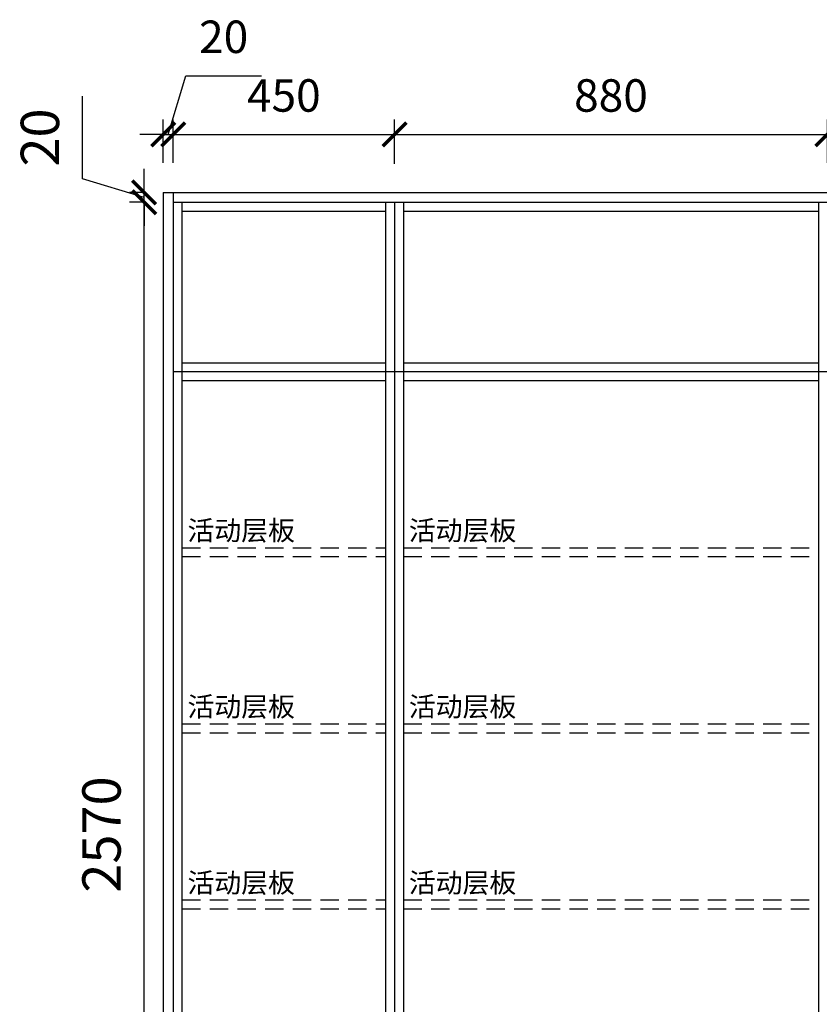
# Model space of a CAD drawing. Units: millimetres. Extents: x 985074 to 996891, y -303362 to -295463.
# Drawn here: x 985253 to 986879, y -301523 to -299522 of the extents above; entities that cross this region are included whole.
import ezdxf

# ---------------------------------------------------------------- set-up
doc = ezdxf.new("R2010")
doc.units = ezdxf.units.MM
doc.header["$LTSCALE"] = 30
doc.linetypes.add('HIDDEN', pattern=[0.375, 0.25, -0.125])
doc.layers.add('ASHADE', color=7, linetype='Continuous')
doc.layers.add('L1', color=4, linetype='Continuous')
doc.styles.add('-宋体', font='txt', dxfattribs={"width": 0.8})
doc.styles.add('ROMANS', font='txt')
doc.styles.add('标准', font='txt')
doc.dimstyles.new('1-60', dxfattribs={"dimscale": 60, "dimtxt": 3, "dimasz": 0.8, "dimexe": 1.25, "dimexo": 0.625, "dimtad": 1, "dimdec": 0, "dimdsep": 46, "dimtxsty": '-宋体', "dimblk": 'ARCHTICK', "dimcen": 1, "dimclrd": 251, "dimclre": 251, "dimclrt": 4, "dimadec": 0, "dimazin": 0, "dimtfac": 1, "dimtdec": 0, "dimtmove": 2, "dimatfit": 3, "dimldrblk": 'DOT', "dimfxl": 1, "dimarcsym": 0})

# ---------------------------------------------------------------- blocks, each defined once
blk = doc.blocks.new('_ArchTick')
at = {"color": 0, "linetype": 'ByBlock', "const_width": 0.15}
blk.add_lwpolyline([(-0.5, -0.5), (0.5, 0.5)], dxfattribs=at)
blk = doc.blocks.new('*D76')
at = {"layer": 'Defpoints', "color": 0, "linetype": 'ByBlock', "ltscale": 5, "transparency": 16777216}
for p in [(985506.1, -299893), (985565.1, -299893), (985565.1, -302463)]:
    blk.add_point(p, dxfattribs=at)
at = {"layer": 'L1', "color": 0, "linetype": 'ByBlock', "lineweight": -2, "ltscale": 5, "transparency": 16777216}
for p, q in [((985506.1, -299893), (985476.1, -299893)), ((985506.1, -302463), (985476.1, -302463))]:
    blk.add_line(p, q, dxfattribs=at)
at = {"layer": 'L1', "color": 0, "lineweight": -2, "ltscale": 5, "transparency": 16777216}
blk.add_line((985506.1, -302463), (985506.1, -299893), dxfattribs=at)
at = {"layer": 'L1', "color": 0, "linetype": 'ByBlock', "lineweight": -2, "ltscale": 5, "transparency": 16777216, "xscale": 48, "yscale": 48, "zscale": 48}
for p, rotation in [((985506.1, -299893), 90), ((985506.1, -302463), 270)]:
    blk.add_blockref('_ArchTick', p, dxfattribs=dict(at, rotation=rotation))
at = {"layer": 'L1', "color": 0, "linetype": 'ByBlock', "ltscale": 5, "transparency": 16777216, "insert": (985429.6, -301178), "char_height": 78, "attachment_point": 5, "rotation": 90, "style": '标准'}
blk.add_mtext('2570', dxfattribs=at)
blk = doc.blocks.new('_Dot')
at = {"color": 2, "linetype": 'ByBlock', "lineweight": -2}
blk.add_line((-0.5, 0), (-1, 0), dxfattribs=at)
at = {"color": 2, "linetype": 'ByBlock', "const_width": 0.5}
blk.add_lwpolyline([(-0.25, 0, 1), (0.25, 0, 1)], format="xyb", close=True, dxfattribs=at)
blk = doc.blocks.new('*D77')
at = {"layer": 'Defpoints', "color": 0, "linetype": 'ByBlock', "ltscale": 5, "transparency": 16777216}
for p in [(985506.1, -299873), (985565.1, -299873), (985565.1, -299893)]:
    blk.add_point(p, dxfattribs=at)
at = {"layer": 'L1', "color": 0, "lineweight": -2, "ltscale": 5, "transparency": 16777216}
for p, q in [((985380.9, -299845.5), (985380.9, -299677.3)), ((985506.1, -299873), (985506.1, -299825)), ((985506.1, -299883), (985380.9, -299845.5)), ((985506.1, -299893), (985506.1, -299873)), ((985506.1, -299893), (985506.1, -299873)), ((985506.1, -299893), (985506.1, -299941))]:
    blk.add_line(p, q, dxfattribs=at)
at = {"layer": 'L1', "color": 0, "linetype": 'ByBlock', "lineweight": -2, "ltscale": 5, "transparency": 16777216}
for p, q in [((985506.1, -299873), (985476.1, -299873)), ((985506.1, -299893), (985476.1, -299893))]:
    blk.add_line(p, q, dxfattribs=at)
at = {"layer": 'L1', "color": 0, "linetype": 'ByBlock', "lineweight": -2, "ltscale": 5, "transparency": 16777216, "xscale": 48, "yscale": 48, "zscale": 48}
for p, rotation in [((985506.1, -299873), 270), ((985506.1, -299893), 90)]:
    blk.add_blockref('_ArchTick', p, dxfattribs=dict(at, rotation=rotation))
at = {"layer": 'L1', "color": 0, "linetype": 'ByBlock', "ltscale": 5, "transparency": 16777216, "insert": (985304.4, -299761.4), "char_height": 78, "attachment_point": 5, "rotation": 90, "style": '标准'}
blk.add_mtext('20', dxfattribs=at)
blk = doc.blocks.new('*D46')
at = {"layer": 'Defpoints', "color": 0, "linetype": 'ByBlock', "ltscale": 5, "transparency": 16777216}
for p in [(985565.1, -299755), (985545.1, -299873), (985565.1, -299873)]:
    blk.add_point(p, dxfattribs=at)
at = {"layer": 'L1', "color": 0, "lineweight": -2, "ltscale": 5, "transparency": 16777216}
for p, q in [((985555.1, -299755), (985590.9, -299635.7)), ((985590.9, -299635.7), (985744.7, -299635.7)), ((985545.1, -299755), (985497.1, -299755)), ((985545.1, -299755), (985565.1, -299755)), ((985545.1, -299755), (985565.1, -299755)), ((985565.1, -299755), (985613.1, -299755))]:
    blk.add_line(p, q, dxfattribs=at)
at = {"layer": 'L1', "color": 0, "linetype": 'ByBlock', "lineweight": -2, "ltscale": 5, "transparency": 16777216}
for p, q in [((985545.1, -299813), (985545.1, -299725)), ((985565.1, -299813), (985565.1, -299725))]:
    blk.add_line(p, q, dxfattribs=at)
at = {"layer": 'L1', "color": 0, "linetype": 'ByBlock', "lineweight": -2, "ltscale": 5, "transparency": 16777216, "xscale": 48, "yscale": 48, "zscale": 48}
blk.add_blockref('_ArchTick', (985545.1, -299755), dxfattribs=at)
at = {"layer": 'L1', "color": 0, "linetype": 'ByBlock', "lineweight": -2, "ltscale": 5, "transparency": 16777216, "xscale": 48, "yscale": 48, "zscale": 48, "rotation": 180}
blk.add_blockref('_ArchTick', (985565.1, -299755), dxfattribs=at)
at = {"layer": 'L1', "color": 0, "linetype": 'ByBlock', "ltscale": 5, "transparency": 16777216, "insert": (985667.8, -299565.2), "char_height": 66, "attachment_point": 5, "style": '标准'}
blk.add_mtext('20', dxfattribs=at)
blk = doc.blocks.new('*D47')
at = {"layer": 'Defpoints', "color": 0, "linetype": 'ByBlock', "ltscale": 5, "transparency": 16777216}
for p in [(986015.1, -299755), (985565.1, -299873), (986015.1, -299893)]:
    blk.add_point(p, dxfattribs=at)
at = {"layer": 'L1', "color": 0, "linetype": 'ByBlock', "lineweight": -2, "ltscale": 5, "transparency": 16777216}
for p, q in [((985565.1, -299813), (985565.1, -299725)), ((986015.1, -299815), (986015.1, -299725))]:
    blk.add_line(p, q, dxfattribs=at)
at = {"layer": 'L1', "color": 0, "lineweight": -2, "ltscale": 5, "transparency": 16777216}
blk.add_line((985565.1, -299755), (986015.1, -299755), dxfattribs=at)
at = {"layer": 'L1', "color": 0, "linetype": 'ByBlock', "lineweight": -2, "ltscale": 5, "transparency": 16777216, "xscale": 48, "yscale": 48, "zscale": 48, "rotation": 180}
blk.add_blockref('_ArchTick', (985565.1, -299755), dxfattribs=at)
at = {"layer": 'L1', "color": 0, "linetype": 'ByBlock', "lineweight": -2, "ltscale": 5, "transparency": 16777216, "xscale": 48, "yscale": 48, "zscale": 48}
blk.add_blockref('_ArchTick', (986015.1, -299755), dxfattribs=at)
at = {"layer": 'L1', "color": 0, "linetype": 'ByBlock', "ltscale": 5, "transparency": 16777216, "insert": (985790.1, -299684.5), "char_height": 66, "attachment_point": 5, "style": '标准'}
blk.add_mtext('450', dxfattribs=at)
blk = doc.blocks.new('*D48')
at = {"layer": 'Defpoints', "color": 0, "linetype": 'ByBlock', "ltscale": 5, "transparency": 16777216}
for p in [(986895.1, -299755), (986895.1, -299873), (986015.1, -299893)]:
    blk.add_point(p, dxfattribs=at)
at = {"layer": 'L1', "color": 0, "linetype": 'ByBlock', "lineweight": -2, "ltscale": 5, "transparency": 16777216}
for p, q in [((986015.1, -299815), (986015.1, -299725)), ((986895.1, -299813), (986895.1, -299725))]:
    blk.add_line(p, q, dxfattribs=at)
at = {"layer": 'L1', "color": 0, "lineweight": -2, "ltscale": 5, "transparency": 16777216}
blk.add_line((986015.1, -299755), (986895.1, -299755), dxfattribs=at)
at = {"layer": 'L1', "color": 0, "linetype": 'ByBlock', "lineweight": -2, "ltscale": 5, "transparency": 16777216, "xscale": 48, "yscale": 48, "zscale": 48, "rotation": 180}
blk.add_blockref('_ArchTick', (986015.1, -299755), dxfattribs=at)
at = {"layer": 'L1', "color": 0, "linetype": 'ByBlock', "lineweight": -2, "ltscale": 5, "transparency": 16777216, "xscale": 48, "yscale": 48, "zscale": 48}
blk.add_blockref('_ArchTick', (986895.1, -299755), dxfattribs=at)
at = {"layer": 'L1', "color": 0, "linetype": 'ByBlock', "ltscale": 5, "transparency": 16777216, "insert": (986455.1, -299684.5), "char_height": 66, "attachment_point": 5, "style": '标准'}
blk.add_mtext('880', dxfattribs=at)
blk = doc.blocks.new('*D49')
at = {"layer": 'Defpoints', "color": 0, "linetype": 'ByBlock', "ltscale": 5, "transparency": 16777216}
for p in [(987815.1, -299755), (986895.1, -299873), (987815.1, -299873)]:
    blk.add_point(p, dxfattribs=at)
at = {"layer": 'L1', "color": 0, "linetype": 'ByBlock', "lineweight": -2, "ltscale": 5, "transparency": 16777216}
for p, q in [((986895.1, -299813), (986895.1, -299725)), ((987815.1, -299813), (987815.1, -299725))]:
    blk.add_line(p, q, dxfattribs=at)
at = {"layer": 'L1', "color": 0, "lineweight": -2, "ltscale": 5, "transparency": 16777216}
blk.add_line((986895.1, -299755), (987815.1, -299755), dxfattribs=at)
at = {"layer": 'L1', "color": 0, "linetype": 'ByBlock', "lineweight": -2, "ltscale": 5, "transparency": 16777216, "xscale": 48, "yscale": 48, "zscale": 48, "rotation": 180}
blk.add_blockref('_ArchTick', (986895.1, -299755), dxfattribs=at)
at = {"layer": 'L1', "color": 0, "linetype": 'ByBlock', "lineweight": -2, "ltscale": 5, "transparency": 16777216, "xscale": 48, "yscale": 48, "zscale": 48}
blk.add_blockref('_ArchTick', (987815.1, -299755), dxfattribs=at)
at = {"layer": 'L1', "color": 0, "linetype": 'ByBlock', "ltscale": 5, "transparency": 16777216, "insert": (987355.1, -299684.5), "char_height": 66, "attachment_point": 5, "style": '标准'}
blk.add_mtext('920', dxfattribs=at)

msp = doc.modelspace()

# ---------------------------------------------------------------- linework, layer by layer
at = {"layer": 'L1', "color": 0, "linetype": 'ByBlock', "ltscale": 5}
for p, q in [((985545.1, -299873), (990235.1, -299873)), ((985545.1, -299873), (985545.1, -302463)), ((985565.1, -299873), (985565.1, -302463)), ((985565.1, -299893), (986895.1, -299893)), ((985583.1, -299893), (985583.1, -302463)), ((985997.1, -299893), (985997.1, -302463)), ((986015.1, -299893), (986015.1, -302463)), ((986033.1, -299893), (986033.1, -302463)), ((986877.1, -299893), (986877.1, -302463)), ((985583.1, -299911), (985997.1, -299911)), ((986033.1, -299911), (986877.1, -299911)), ((985583.1, -300219), (985997.1, -300219)), ((986033.1, -300219), (986877.1, -300219)), ((985565.1, -300237), (986015.1, -300237)), ((986015.1, -300237), (986895.1, -300237)), ((985583.1, -300255), (985997.1, -300255)), ((986033.1, -300255), (986877.1, -300255))]:
    msp.add_line(p, q, dxfattribs=at)
at = {"layer": 'L1', "color": 251, "linetype": 'HIDDEN', "ltscale": 5}
for p, q in [((985583.1, -300595), (985997.1, -300595)), ((986033.1, -300595), (986877.1, -300595)), ((985583.1, -300613), (985997.1, -300613)), ((986033.1, -300613), (986877.1, -300613)), ((985583.1, -300953), (985997.1, -300953)), ((986033.1, -300953), (986877.1, -300953)), ((985583.1, -300971), (985997.1, -300971)), ((986033.1, -300971), (986877.1, -300971)), ((985583.1, -301311), (985997.1, -301311)), ((986033.1, -301311), (986877.1, -301311)), ((985583.1, -301329), (985997.1, -301329)), ((986033.1, -301329), (986877.1, -301329))]:
    msp.add_line(p, q, dxfattribs=at)

# ---------------------------------------------------------------- texts
at = {"layer": 'ASHADE', "color": 1, "char_height": 40, "attachment_point": 5, "style": 'ROMANS'}
for insert in [(985703.4, -300560.1), (986153.4, -300560.1), (985703.4, -300918.1), (986153.4, -300918.1), (985703.4, -301276.1), (986153.4, -301276.1)]:
    msp.add_mtext_dynamic_manual_height_columns('{\\fSimSun|b0|i0|c134|p2;\\C4;活动层板}', width=1388.776, gutter_width=12.5, heights=[0], dxfattribs=dict(at, insert=insert))

# ---------------------------------------------------------------- dimensions: what is measured, and where the dimension line sits
at = {"layer": 'L1', "color": 0, "linetype": 'ByBlock', "ltscale": 5}
for p1, p2, distance, override, picture, middle in [((985545.1, -299873), (985565.1, -299873), 118.1, {"dimtxt": 1.1, "dimexe": 0.5, "dimexo": 1, "dimtxsty": '标准', "dimclrd": 0, "dimclre": 0, "dimclrt": 0, "dimtmove": 1, "dimfxlon": 1, "dimarcsym": 1}, '*D46', (985628.4, -299565.2)), ((985565.1, -302463), (985565.1, -299893), 59, {"dimtxt": 1.3, "dimexe": 0.5, "dimexo": 1, "dimtxsty": '标准', "dimclrd": 0, "dimclre": 0, "dimclrt": 0, "dimtmove": 1, "dimfxlon": 1, "dimarcsym": 2}, '*D76', (985429.6, -301178))]:
    dim = msp.add_aligned_dim(p1=p1, p2=p2, distance=distance, dimstyle='1-60', override=override, dxfattribs=at)
    dim.commit()
    dim.dimension.update_dxf_attribs({"geometry": picture, "text_midpoint": middle})
for base, p1, p2, angle, override, picture, middle in [((986015.1, -299755), (985565.1, -299873), (986015.1, -299893), 180, {"dimtxt": 1.1, "dimexe": 0.5, "dimexo": 1, "dimtxsty": '标准', "dimclrd": 0, "dimclre": 0, "dimclrt": 0, "dimtmove": 1, "dimfxlon": 1, "dimarcsym": 1}, '*D47', (985790.1, -299684.5)), ((986895.1, -299755), (986015.1, -299893), (986895.1, -299873), 180, {"dimtxt": 1.1, "dimexe": 0.5, "dimexo": 1, "dimtxsty": '标准', "dimclrd": 0, "dimclre": 0, "dimclrt": 0, "dimtmove": 1, "dimfxlon": 1, "dimarcsym": 1}, '*D48', (986455.1, -299684.5)), ((987815.1, -299755), (986895.1, -299873), (987815.1, -299873), 180, {"dimtxt": 1.1, "dimexe": 0.5, "dimexo": 1, "dimtxsty": '标准', "dimclrd": 0, "dimclre": 0, "dimclrt": 0, "dimtmove": 1, "dimfxlon": 1, "dimarcsym": 1}, '*D49', (987355.1, -299684.5)), ((985506.1, -299873), (985565.1, -299893), (985565.1, -299873), 270, {"dimtxt": 1.3, "dimexe": 0.5, "dimexo": 1, "dimtxsty": '标准', "dimclrd": 0, "dimclre": 0, "dimclrt": 0, "dimtmove": 1, "dimfxlon": 1, "dimarcsym": 2}, '*D77', (985304.4, -299808))]:
    dim = msp.add_linear_dim(base=base, p1=p1, p2=p2, angle=angle, dimstyle='1-60', override=override, dxfattribs=at)
    dim.commit()
    dim.dimension.update_dxf_attribs({"geometry": picture, "text_midpoint": middle})

doc.saveas('drawing.dxf')
